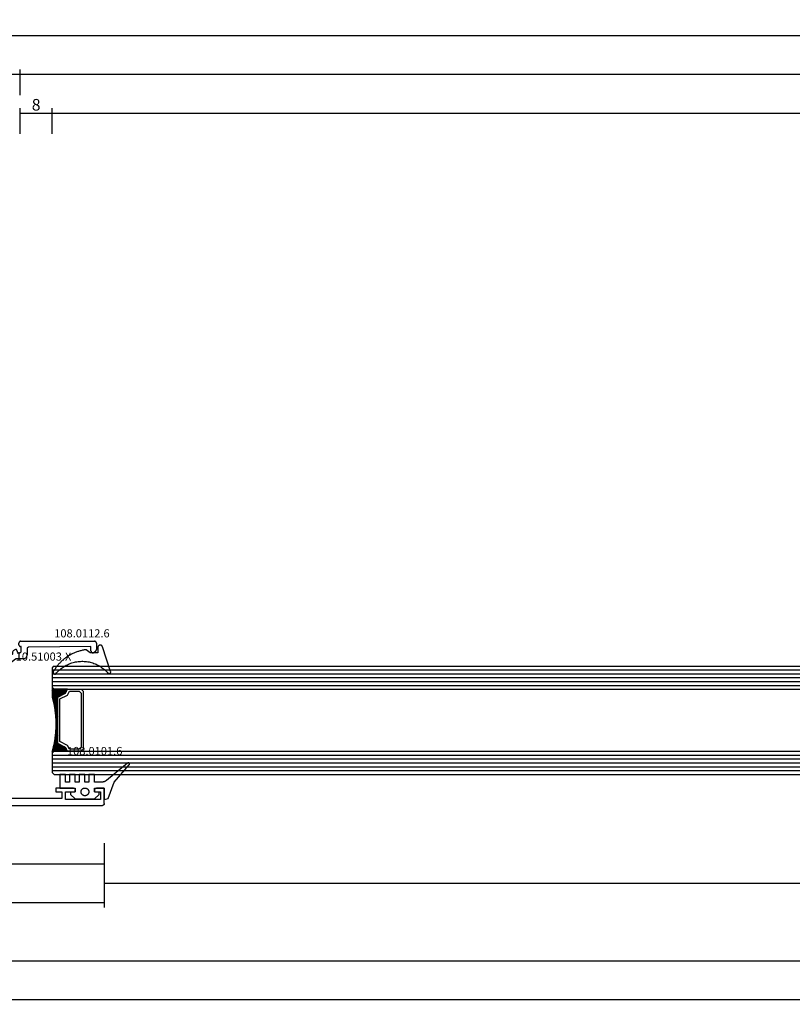
# Model space of a CAD drawing. Units: millimetres. Extents: x 0 to 13391, y -2921 to -50.
# Drawn here: x 114 to 314, y -2921 to -2667 of the extents above; entities that cross this region are included whole.
import ezdxf
from ezdxf.enums import TextEntityAlignment as Align

# ---------------------------------------------------------------- set-up
doc = ezdxf.new("R2010")
doc.units = ezdxf.units.MM
doc.header["$PDMODE"] = 3
doc.header["$PDSIZE"] = -0.5
for name, color, linetype in [('CrossSectionsDim', 3, 'Continuous'), ('CrossSectionsGlass', 4, 'Continuous'), ('CrossSectionsGums', 1, 'Continuous'), ('CrossSectionsProfils', 7, 'Continuous'), ('CrossSectionsTexts', 3, 'Continuous')]:
    doc.layers.add(name, color=color, linetype=linetype)
doc.styles.add('CrossSection', font='simplex.shx', dxfattribs={"height": 3})
doc.styles.get("Standard").update_dxf_attribs({"font": 'complex.shx', "height": 60})
doc.dimstyles.new('CrossSection', dxfattribs={"dimtxt": 3, "dimasz": 3, "dimexe": 1.25, "dimexo": 0.625, "dimtad": 1, "dimdec": 1, "dimtxsty": 'CrossSection', "dimblk": 'NONE', "dimcen": 2.5, "dimclrd": 256, "dimclre": 256, "dimadec": 0, "dimazin": 2, "dimtfac": 1, "dimtdec": 4, "dimtofl": 0, "dimtmove": 0, "dimatfit": 3, "dimfxl": 1, "dimtolj": 1, "dimtzin": 0, "dimarcsym": 0})

# ---------------------------------------------------------------- blocks, each defined once
blk = doc.blocks.new('10_27098_X', base_point=(106.18815, 1011.38444))
at = {"layer": 'CrossSectionsProfils'}
for p, q in [((8.18815, 1011.88444), (8.18815, 1015.88444)), ((8.18815, 1015.88444), (10.18815, 1015.88444)), ((10.68815, 1014.88444), (9.18815, 1014.88444)), ((9.18815, 1014.88444), (9.18815, 1012.88444)), ((10.27498, 1015.87685), (10.18815, 1015.88444)), ((10.35916, 1015.85429), (10.27498, 1015.87685)), ((10.43815, 1015.81745), (10.35916, 1015.85429)), ((10.50955, 1015.76746), (10.43815, 1015.81745)), ((10.57117, 1015.70584), (10.50955, 1015.76746)), ((10.62116, 1015.63444), (10.57117, 1015.70584)), ((10.658, 1015.55545), (10.62116, 1015.63444)), ((10.68056, 1015.47127), (10.658, 1015.55545)), ((10.68815, 1015.38444), (10.68056, 1015.47127)), ((10.68815, 1015.38444), (10.68815, 1014.88444)), ((15.69575, 1015.47127), (15.68815, 1015.38444)), ((15.68815, 1014.88444), (15.68815, 1015.38444)), ((18.18815, 1014.88444), (15.68815, 1014.88444)), ((15.7183, 1015.55545), (15.69575, 1015.47127)), ((15.75514, 1015.63444), (15.7183, 1015.55545)), ((15.80513, 1015.70584), (15.75514, 1015.63444)), ((15.86676, 1015.76746), (15.80513, 1015.70584)), ((15.93815, 1015.81745), (15.86676, 1015.76746)), ((16.01714, 1015.85429), (15.93815, 1015.81745)), ((16.10133, 1015.87685), (16.01714, 1015.85429)), ((16.18815, 1015.88444), (16.10133, 1015.87685)), ((16.18815, 1015.88444), (20.68815, 1015.88444)), ((18.18815, 1012.88444), (18.18815, 1014.88444)), ((20.68815, 1014.88444), (19.18815, 1014.88444)), ((19.18815, 1014.88444), (19.18815, 1013.18444)), ((20.68815, 1015.88444), (20.68815, 1014.88444)), ((9.18815, 1012.88444), (18.18815, 1012.88444)), ((19.18815, 1013.18444), (35.78815, 1013.18444)), ((8.18815, 1011.88444), (8.19575, 1011.79762)), ((8.19575, 1011.79762), (8.2183, 1011.71343)), ((8.2183, 1011.71343), (8.25514, 1011.63444)), ((8.25514, 1011.63444), (8.30513, 1011.56305)), ((8.30513, 1011.56305), (8.36676, 1011.50142)), ((8.36676, 1011.50142), (8.43815, 1011.45143)), ((8.43815, 1011.45143), (8.51714, 1011.4146)), ((8.51714, 1011.4146), (8.60133, 1011.39204)), ((8.60133, 1011.39204), (8.68815, 1011.38444)), ((105.68815, 1011.38444), (8.68815, 1011.38444))]:
    blk.add_line(p, q, dxfattribs=at)
blk = doc.blocks.new('10_51003_X_TEXT_7', base_point=(109.5, 24.7))
at = {"layer": 'CrossSectionsTexts'}
blk.add_text('10.51003.X', height=2.1, dxfattribs=at).set_placement((120.5, 37.39), align=Align.CENTER)
blk = doc.blocks.new('10_51003_X', base_point=(107.93, 18.04))
at = {"layer": 'CrossSectionsProfils'}
for p, q in [((90.26, 42.36), (90.23, 42.28)), ((90.23, 42.28), (90.23, 42.19)), ((90.23, 23.19), (90.23, 42.19)), ((90.29, 42.44), (90.26, 42.36)), ((90.34, 42.51), (90.29, 42.44)), ((90.41, 42.58), (90.34, 42.51)), ((90.48, 42.63), (90.41, 42.58)), ((90.56, 42.66), (90.48, 42.63)), ((90.64, 42.69), (90.56, 42.66)), ((90.73, 42.69), (90.64, 42.69)), ((90.73, 42.69), (92.39, 42.69)), ((92.73, 41.29), (91.63, 41.29)), ((91.63, 41.29), (91.72, 25.29)), ((92.48, 42.69), (92.39, 42.69)), ((92.56, 42.66), (92.48, 42.69)), ((92.64, 42.63), (92.56, 42.66)), ((92.71, 42.58), (92.64, 42.63)), ((92.77, 42.51), (92.71, 42.58)), ((92.73, 41.29), (92.81, 41.3)), ((92.77, 42.51), (93.11, 42.11)), ((92.81, 41.3), (92.9, 41.32)), ((92.9, 41.32), (92.98, 41.36)), ((92.98, 41.36), (93.05, 41.41)), ((93.05, 41.41), (93.11, 41.47)), ((93.16, 42.04), (93.11, 42.11)), ((93.11, 41.47), (93.16, 41.54)), ((93.2, 41.96), (93.16, 42.04)), ((93.16, 41.54), (93.2, 41.62)), ((93.22, 41.88), (93.2, 41.96)), ((93.2, 41.62), (93.22, 41.71)), ((93.23, 41.79), (93.22, 41.88)), ((93.22, 41.71), (93.23, 41.79)), ((90.23, 23.19), (90.23, 23.11)), ((90.23, 23.11), (90.26, 23.02)), ((90.26, 23.02), (90.29, 22.94)), ((90.29, 22.94), (90.34, 22.87)), ((91.51, 22.87), (91.56, 22.94)), ((91.56, 22.94), (91.6, 23.02)), ((91.6, 23.02), (91.62, 23.11)), ((91.62, 23.11), (91.63, 23.19)), ((91.63, 23.29), (91.63, 23.19)), ((92.73, 23.29), (91.63, 23.29)), ((91.72, 25.29), (91.73, 25.2)), ((91.73, 25.2), (91.75, 25.12)), ((91.75, 25.12), (91.79, 25.04)), ((91.79, 25.04), (91.84, 24.97)), ((91.84, 24.97), (91.9, 24.91)), ((91.9, 24.91), (91.97, 24.86)), ((91.97, 24.86), (92.05, 24.82)), ((92.05, 24.82), (92.13, 24.8)), ((92.13, 24.8), (92.22, 24.79)), ((92.22, 24.79), (93.73, 24.79)), ((92.81, 23.29), (92.73, 23.29)), ((92.9, 23.26), (92.81, 23.29)), ((92.98, 23.23), (92.9, 23.26)), ((93.05, 23.18), (92.98, 23.23)), ((93.11, 23.11), (93.05, 23.18)), ((93.16, 23.04), (93.11, 23.11)), ((93.2, 22.96), (93.16, 23.04)), ((93.22, 22.88), (93.2, 22.96)), ((93.9, 24.78), (93.73, 24.79)), ((94.07, 24.73), (93.9, 24.78)), ((94.23, 24.66), (94.07, 24.73)), ((94.37, 24.56), (94.23, 24.66)), ((94.49, 24.44), (94.37, 24.56)), ((94.59, 24.29), (94.49, 24.44)), ((94.67, 24.14), (94.59, 24.29)), ((94.71, 23.97), (94.67, 24.14)), ((94.73, 23.79), (94.71, 23.97)), ((94.73, 23.79), (94.73, 22.23)), ((90.34, 22.87), (90.41, 22.81)), ((90.41, 22.81), (90.48, 22.76)), ((90.48, 22.76), (90.56, 22.72)), ((90.56, 22.72), (90.64, 22.7)), ((90.64, 22.7), (90.73, 22.69)), ((91.13, 22.69), (90.73, 22.69)), ((91.13, 22.69), (91.21, 22.7)), ((91.21, 22.7), (91.3, 22.72)), ((91.3, 22.72), (91.38, 22.76)), ((91.38, 22.76), (91.45, 22.81)), ((91.45, 22.81), (91.51, 22.87)), ((92.39, 22.03), (92.38, 21.99)), ((92.38, 21.99), (92.4, 21.82)), ((92.4, 22.06), (92.39, 22.03)), ((92.41, 22.09), (92.4, 22.06)), ((92.4, 21.82), (92.44, 21.65)), ((92.43, 22.12), (92.41, 22.09)), ((92.45, 22.15), (92.43, 22.12)), ((92.44, 21.65), (92.52, 21.49)), ((92.48, 22.17), (92.45, 22.15)), ((92.51, 22.18), (92.48, 22.17)), ((92.55, 22.19), (92.51, 22.18)), ((92.52, 21.49), (92.62, 21.35)), ((92.58, 22.19), (92.55, 22.19)), ((92.58, 22.19), (92.73, 22.19)), ((92.62, 21.35), (92.74, 21.23)), ((92.73, 22.19), (92.81, 22.2)), ((92.74, 21.23), (92.88, 21.13)), ((92.81, 22.2), (92.9, 22.22)), ((92.88, 21.13), (93.04, 21.05)), ((92.9, 22.22), (92.98, 22.26)), ((92.98, 22.26), (93.05, 22.31)), ((93.04, 21.05), (93.21, 21.01)), ((93.05, 22.31), (93.11, 22.37)), ((93.11, 22.37), (93.16, 22.44)), ((93.16, 22.44), (93.2, 22.52)), ((93.2, 22.52), (93.22, 22.61)), ((93.21, 21.01), (93.38, 20.99)), ((93.23, 22.79), (93.22, 22.88)), ((93.22, 22.61), (93.23, 22.69)), ((93.23, 22.79), (93.23, 22.69)), ((93.38, 20.99), (93.6, 20.99)), ((93.6, 20.99), (97.64, 15.67)), ((94.73, 22.23), (94.74, 22.12)), ((94.74, 22.12), (94.76, 22.01)), ((94.76, 22.01), (94.81, 21.9)), ((94.81, 21.9), (94.87, 21.81)), ((94.87, 21.81), (98.39, 17.17)), ((97.64, 15.67), (97.73, 15.58)), ((97.73, 15.58), (97.83, 15.5)), ((97.83, 15.5), (97.95, 15.44)), ((97.95, 15.44), (98.07, 15.41)), ((98.07, 15.41), (98.2, 15.39)), ((99.56, 15.39), (98.2, 15.39)), ((98.39, 17.17), (98.47, 17.08)), ((98.47, 17.08), (98.58, 17)), ((98.58, 17), (98.69, 16.94)), ((98.69, 16.94), (98.81, 16.91)), ((98.81, 16.91), (98.94, 16.89)), ((98.94, 16.89), (99.95, 16.89)), ((99.56, 15.39), (99.64, 15.4)), ((99.64, 15.4), (99.72, 15.42)), ((99.72, 15.42), (99.79, 15.45)), ((99.79, 15.45), (99.86, 15.5)), ((99.86, 15.5), (99.92, 15.55)), ((99.92, 15.55), (99.97, 15.62)), ((100, 16.89), (99.95, 16.89)), ((99.97, 15.62), (100.01, 15.69)), ((100.05, 16.88), (100, 16.89)), ((100.01, 15.69), (100.04, 15.76)), ((100.24, 16.52), (100.04, 15.76)), ((100.09, 16.86), (100.05, 16.88)), ((100.14, 16.83), (100.09, 16.86)), ((100.17, 16.8), (100.14, 16.83)), ((100.2, 16.76), (100.17, 16.8)), ((100.23, 16.71), (100.2, 16.76)), ((100.24, 16.66), (100.23, 16.71)), ((100.25, 16.61), (100.24, 16.66)), ((100.24, 16.52), (100.25, 16.57)), ((100.25, 16.57), (100.25, 16.61))]:
    blk.add_line(p, q, dxfattribs=at)
blk = doc.blocks.new('108_0112_6_TEXT_7', base_point=(134.5, 39.39))
at = {"layer": 'CrossSectionsTexts'}
blk.add_text('108.0112.6', height=2.1, dxfattribs=at).set_placement((130.42, 43.39), align=Align.CENTER)
blk = doc.blocks.new('108_0112_6', base_point=(1830.45, 953.42))
at = {"layer": 'CrossSectionsGums', "color": 252, "true_color": 0x848484, "flags": 128}
blk.add_lwpolyline([(1833.09, 948.2), (1833.11, 948.18), (1833.13, 948.17), (1833.14, 948.15), (1833.16, 948.14), (1833.18, 948.13), (1833.2, 948.11), (1833.22, 948.1), (1833.24, 948.09), (1833.26, 948.08), (1833.28, 948.08), (1833.31, 948.07), (1833.33, 948.07), (1833.35, 948.06), (1833.38, 948.06), (1833.4, 948.06), (1833.42, 948.06), (1833.44, 948.06), (1833.47, 948.07), (1833.49, 948.07), (1833.51, 948.08), (1833.53, 948.08), (1833.56, 948.09), (1833.58, 948.1), (1833.6, 948.11), (1833.62, 948.13), (1833.64, 948.14), (1833.65, 948.15), (1833.67, 948.17), (1833.69, 948.18), (1833.7, 948.2), (1833.72, 948.22), (1833.73, 948.24), (1833.74, 948.26), (1833.76, 948.28), (1833.77, 948.3), (1833.77, 948.32), (1833.78, 948.34), (1833.79, 948.36), (1833.79, 948.39), (1833.8, 948.41), (1833.8, 948.43), (1833.8, 948.45), (1833.8, 948.48), (1833.8, 948.5), (1833.8, 948.52), (1833.79, 948.55), (1833.79, 948.57), (1833.78, 948.59), (1833.78, 948.59), (1831.67, 955), (1831.66, 955.04), (1831.65, 955.07), (1831.63, 955.1), (1831.61, 955.13), (1831.59, 955.16), (1831.57, 955.19), (1831.55, 955.22), (1831.52, 955.25), (1831.5, 955.27), (1831.47, 955.29), (1831.44, 955.31), (1831.41, 955.33), (1831.38, 955.35), (1831.34, 955.37), (1831.31, 955.38), (1831.28, 955.39), (1831.24, 955.4), (1831.21, 955.41), (1831.17, 955.42), (1831.14, 955.42), (1831.1, 955.42), (1831.06, 955.42), (1831.03, 955.42), (1830.99, 955.42), (1830.96, 955.41), (1830.92, 955.4), (1830.89, 955.39), (1830.85, 955.38), (1830.82, 955.36), (1830.79, 955.35), (1830.76, 955.33), (1830.73, 955.31), (1830.7, 955.28), (1830.67, 955.26), (1830.64, 955.23), (1830.62, 955.21), (1830.6, 955.18), (1830.58, 955.15), (1830.56, 955.12), (1830.54, 955.09), (1830.53, 955.06), (1830.51, 955.02), (1830.5, 954.99), (1830.49, 954.95), (1830.48, 954.92), (1830.48, 954.88), (1830.47, 954.85), (1830.47, 954.81), (1830.47, 954.81), (1830.47, 953.44), (1828.47, 953.44), (1827.42, 954.23), (1827.2, 954.2), (1826.98, 954.17), (1826.76, 954.13), (1826.55, 954.09), (1826.33, 954.04), (1826.11, 953.99), (1825.9, 953.93), (1825.69, 953.88), (1825.48, 953.81), (1825.27, 953.74), (1825.06, 953.67), (1824.85, 953.6), (1824.64, 953.52), (1824.44, 953.43), (1824.24, 953.35), (1824.04, 953.25), (1823.84, 953.16), (1823.64, 953.06), (1823.44, 952.96), (1823.25, 952.85), (1823.06, 952.74), (1822.87, 952.62), (1822.68, 952.5), (1822.5, 952.38), (1822.32, 952.26), (1822.14, 952.13), (1821.96, 952), (1821.79, 951.86), (1821.62, 951.72), (1821.45, 951.58), (1821.28, 951.43), (1821.12, 951.28), (1820.96, 951.13), (1820.81, 950.97), (1820.65, 950.81), (1820.5, 950.65), (1820.35, 950.49), (1820.21, 950.32), (1820.07, 950.15), (1819.93, 949.98), (1819.8, 949.8), (1819.67, 949.62), (1819.54, 949.44), (1819.42, 949.26), (1819.3, 949.07), (1819.18, 948.89), (1819.07, 948.7), (1818.96, 948.5), (1818.96, 948.5), (1818.96, 948.48), (1818.96, 948.46), (1818.95, 948.44), (1818.95, 948.42), (1818.95, 948.4), (1818.96, 948.37), (1818.96, 948.35), (1818.96, 948.33), (1818.97, 948.31), (1818.97, 948.29), (1818.98, 948.27), (1818.98, 948.25), (1818.99, 948.23), (1819, 948.21), (1819.01, 948.19), (1819.02, 948.17), (1819.04, 948.15), (1819.05, 948.14), (1819.06, 948.12), (1819.08, 948.1), (1819.09, 948.09), (1819.11, 948.07), (1819.12, 948.06), (1819.14, 948.05), (1819.16, 948.03), (1819.18, 948.02), (1819.19, 948.01), (1819.21, 948), (1819.23, 947.99), (1819.25, 947.98), (1819.27, 947.98), (1819.29, 947.97), (1819.31, 947.97), (1819.34, 947.96), (1819.36, 947.96), (1819.38, 947.96), (1819.4, 947.95), (1819.42, 947.95), (1819.44, 947.96), (1819.46, 947.96), (1819.49, 947.96), (1819.51, 947.96), (1819.53, 947.97), (1819.55, 947.97), (1819.57, 947.98), (1819.59, 947.99), (1819.61, 948), (1819.63, 948.01), (1819.63, 948.01), (1819.83, 948.25), (1820.05, 948.49), (1820.27, 948.72), (1820.5, 948.94), (1820.74, 949.15), (1820.99, 949.35), (1821.24, 949.55), (1821.51, 949.73), (1821.77, 949.91), (1822.05, 950.07), (1822.33, 950.23), (1822.61, 950.37), (1822.9, 950.5), (1823.2, 950.63), (1823.5, 950.74), (1823.8, 950.84), (1824.11, 950.93), (1824.42, 951.01), (1824.73, 951.08), (1825.04, 951.14), (1825.36, 951.18), (1825.68, 951.22), (1826, 951.24), (1826.32, 951.25), (1826.64, 951.25), (1826.95, 951.23), (1827.27, 951.21), (1827.59, 951.17), (1827.91, 951.13), (1828.22, 951.07), (1828.53, 951), (1828.84, 950.92), (1829.15, 950.82), (1829.45, 950.72), (1829.75, 950.6), (1830.04, 950.48), (1830.33, 950.34), (1830.62, 950.19), (1830.89, 950.04), (1831.17, 949.87), (1831.43, 949.69), (1831.69, 949.51), (1831.95, 949.31), (1832.19, 949.11), (1832.43, 948.89), (1832.66, 948.67), (1832.88, 948.44), (1833.09, 948.2), (1833.09, 948.2)], dxfattribs=at)
blk = doc.blocks.new('108_0101_6_TEXT_7', base_point=(136.1, 4.5))
at = {"layer": 'CrossSectionsTexts'}
blk.add_text('108.0101.6', height=2.1, dxfattribs=at).set_placement((133.71, 13), align=Align.CENTER)
blk = doc.blocks.new('108_0101_6', base_point=(-0.1, -3.82))
at = {"layer": 'CrossSectionsGums', "color": 252, "true_color": 0x848484, "flags": 128}
for points in [[(0, -3.82), (0, -6.82), (1, -6.55), (2.5, -2.32), (6.43, 2.17), (6.44, 2.19), (6.45, 2.2), (6.46, 2.22), (6.47, 2.24), (6.48, 2.25), (6.49, 2.27), (6.5, 2.29), (6.5, 2.31), (6.51, 2.33), (6.51, 2.34), (6.51, 2.36), (6.51, 2.38), (6.51, 2.4), (6.51, 2.42), (6.51, 2.44), (6.5, 2.46), (6.5, 2.48), (6.49, 2.49), (6.48, 2.51), (6.47, 2.53), (6.46, 2.54), (6.45, 2.56), (6.44, 2.58), (6.43, 2.59), (6.41, 2.6), (6.4, 2.62), (6.38, 2.63), (6.37, 2.64), (6.35, 2.65), (6.33, 2.65), (6.32, 2.66), (6.3, 2.67), (6.28, 2.67), (6.26, 2.68), (6.24, 2.68), (6.22, 2.68), (6.2, 2.68), (6.19, 2.68), (6.17, 2.68), (6.15, 2.67), (6.13, 2.67), (6.11, 2.66), (6.09, 2.66), (6.08, 2.65), (6.06, 2.64), (6.04, 2.63), (6.03, 2.62), (6.01, 2.6), (6.01, 2.6), (0.55, -1.86), (0.53, -1.88), (0.51, -1.9), (0.49, -1.92), (0.46, -1.93), (0.44, -1.95), (0.42, -1.97), (0.39, -1.98), (0.37, -2), (0.34, -2.01), (0.32, -2.03), (0.29, -2.04), (0.27, -2.06), (0.24, -2.07), (0.22, -2.08), (0.19, -2.1), (0.17, -2.11), (0.14, -2.12), (0.12, -2.13), (0.09, -2.15), (0.06, -2.16), (0.04, -2.17), (0.01, -2.18), (-0.01, -2.19), (-0.04, -2.2), (-0.07, -2.21), (-0.1, -2.22), (-0.12, -2.23), (-0.15, -2.23), (-0.18, -2.24), (-0.21, -2.25), (-0.23, -2.26), (-0.26, -2.26), (-0.29, -2.27), (-0.32, -2.28), (-0.34, -2.28), (-0.37, -2.29), (-0.4, -2.29), (-0.43, -2.3), (-0.46, -2.3), (-0.49, -2.3), (-0.51, -2.31), (-0.54, -2.31), (-0.57, -2.31), (-0.6, -2.31), (-0.63, -2.31), (-0.66, -2.31), (-0.69, -2.32), (-0.71, -2.32), (-0.71, -2.32), (-2.5, -2.32), (-2.5, -0.32), (-4, -0.32), (-4, -2.32), (-5, -2.32), (-5, -0.32), (-6.5, -0.32), (-6.5, -2.32), (-7.5, -2.32), (-7.5, -0.32), (-9, -0.32), (-9, -2.32), (-10, -2.32), (-10, -0.32), (-11.5, -0.32), (-11.5, -3.82), (-7.5, -3.82), (-7.5, -4.82), (-8.7, -5.02), (-8.7, -5.52), (-7.5, -6.62), (-2.5, -6.62), (-1.3, -5.52), (-1.3, -5.02), (-2.5, -4.82), (-2.5, -3.82), (0, -3.82), (-2, -3.82)], [(-4, -4.82), (-4, -4.88), (-4.01, -4.95), (-4.02, -5.01), (-4.03, -5.07), (-4.05, -5.14), (-4.08, -5.2), (-4.1, -5.26), (-4.13, -5.32), (-4.17, -5.37), (-4.21, -5.42), (-4.25, -5.47), (-4.29, -5.52), (-4.34, -5.57), (-4.39, -5.61), (-4.44, -5.65), (-4.5, -5.68), (-4.56, -5.71), (-4.62, -5.74), (-4.68, -5.76), (-4.74, -5.78), (-4.8, -5.8), (-4.87, -5.81), (-4.93, -5.81), (-5, -5.82), (-5.07, -5.81), (-5.13, -5.81), (-5.2, -5.8), (-5.26, -5.78), (-5.32, -5.76), (-5.38, -5.74), (-5.44, -5.71), (-5.5, -5.68), (-5.56, -5.65), (-5.61, -5.61), (-5.66, -5.57), (-5.71, -5.52), (-5.75, -5.47), (-5.79, -5.42), (-5.83, -5.37), (-5.87, -5.32), (-5.9, -5.26), (-5.92, -5.2), (-5.95, -5.14), (-5.97, -5.07), (-5.98, -5.01), (-5.99, -4.95), (-6, -4.88), (-6, -4.82), (-6, -4.82), (-6, -4.75), (-5.99, -4.69), (-5.98, -4.62), (-5.97, -4.56), (-5.95, -4.49), (-5.92, -4.43), (-5.9, -4.37), (-5.87, -4.32), (-5.83, -4.26), (-5.79, -4.21), (-5.75, -4.16), (-5.71, -4.11), (-5.66, -4.06), (-5.61, -4.02), (-5.56, -3.98), (-5.5, -3.95), (-5.44, -3.92), (-5.38, -3.89), (-5.32, -3.87), (-5.26, -3.85), (-5.2, -3.83), (-5.13, -3.82), (-5.07, -3.82), (-5, -3.82), (-4.93, -3.82), (-4.87, -3.82), (-4.8, -3.83), (-4.74, -3.85), (-4.68, -3.87), (-4.62, -3.89), (-4.56, -3.92), (-4.5, -3.95), (-4.44, -3.98), (-4.39, -4.02), (-4.34, -4.06), (-4.29, -4.11), (-4.25, -4.16), (-4.21, -4.21), (-4.17, -4.26), (-4.13, -4.32), (-4.1, -4.37), (-4.08, -4.43), (-4.05, -4.49), (-4.03, -4.56), (-4.02, -4.62), (-4.01, -4.69), (-4, -4.75), (-4, -4.82), (-4, -4.82)]]:
    blk.add_lwpolyline(points, dxfattribs=at)
blk = doc.blocks.new('28_mm_4', base_point=(1840.35, -28))
at = {"layer": 'CrossSectionsGlass'}
for p, q in [((1841.74, 0), (0.5, 0)), ((1841.74, 0), (1842.24, -0.5)), ((1842.24, -1), (0, -1)), ((1842.24, -2), (0, -2)), ((1842.24, -0.5), (1842.24, -5.5)), ((1842.24, -3), (0, -3)), ((1842.24, -4), (0, -4)), ((1842.24, -5), (0, -5)), ((1841.74, -6), (0.5, -6)), ((1838.35, -6), (1838.28, -6.07)), ((1839.94, -7.6), (1838.35, -6)), ((1838.74, -6), (1838.41, -6.33)), ((1839.14, -6), (1838.55, -6.6)), ((1839.14, -7.2), (1838.55, -6.6)), ((1839.55, -6), (1838.68, -6.87)), ((1841.94, -9.2), (1838.74, -6)), ((1839.94, -6), (1838.88, -7.07)), ((1840.35, -6), (1839.14, -7.2)), ((1842.03, -8.88), (1839.14, -6)), ((1840.74, -6), (1839.41, -7.33)), ((1842.11, -8.56), (1839.55, -6)), ((1841.14, -6), (1839.68, -7.47)), ((1841.55, -6), (1839.94, -7.6)), ((1842.18, -8.24), (1839.94, -6)), ((1842.24, -5.7), (1840.21, -7.73)), ((1842.24, -6.1), (1840.48, -7.87)), ((1842.24, -7.5), (1840.74, -6)), ((1842.24, -6.5), (1840.74, -8)), ((1842.24, -6.9), (1840.74, -8.4)), ((1842.24, -7.3), (1840.74, -8.8)), ((1842.24, -7.1), (1841.14, -6)), ((1842.24, -6.7), (1841.55, -6)), ((1841.74, -6), (1842.24, -5.5)), ((1842.24, -6.3), (1841.85, -5.9)), ((1842.24, -5.9), (1842.05, -5.7)), ((1842.24, -7.7), (1840.74, -9.2)), ((1842.21, -8.13), (1840.74, -9.6)), ((1841.87, -9.52), (1840.74, -8.4)), ((1842.08, -8.67), (1840.74, -10)), ((1841.79, -9.84), (1840.74, -8.8)), ((1841.94, -9.2), (1840.74, -10.4)), ((1841.72, -10.17), (1840.74, -9.2)), ((1841.67, -10.52), (1840.74, -9.6)), ((1841.81, -9.73), (1840.74, -10.8)), ((1841.61, -10.87), (1840.74, -10)), ((1841.71, -10.24), (1840.74, -11.2)), ((1841.56, -11.22), (1840.74, -10.4)), ((1841.64, -10.71), (1840.74, -11.6)), ((1841.51, -11.57), (1840.74, -10.8)), ((1841.57, -11.18), (1840.74, -12)), ((1841.46, -11.91), (1840.74, -11.2)), ((1841.42, -12.27), (1840.74, -11.6)), ((1841.5, -11.65), (1840.74, -12.4)), ((1841.38, -12.64), (1840.74, -12)), ((1841.43, -12.11), (1840.74, -12.8)), ((1841.35, -13), (1840.74, -12.4)), ((1841.39, -12.56), (1840.74, -13.2)), ((1841.31, -13.36), (1840.74, -12.8)), ((1841.35, -13), (1840.74, -13.6)), ((1841.27, -13.73), (1840.74, -13.2)), ((1841.3, -13.44), (1840.74, -14)), ((1841.24, -14.1), (1840.74, -13.6)), ((1841.24, -14.5), (1840.74, -14)), ((1841.24, -14.3), (1840.74, -14.8)), ((1841.24, -14.9), (1840.74, -14.4)), ((1841.24, -14.7), (1840.74, -15.2)), ((1841.24, -15.3), (1840.74, -14.8)), ((1841.24, -15.1), (1840.74, -15.6)), ((1841.24, -15.7), (1840.74, -15.2)), ((1841.24, -15.5), (1840.74, -16)), ((1841.24, -15.9), (1840.74, -16.4)), ((1841.3, -16.56), (1840.74, -16)), ((1841.27, -16.27), (1840.74, -16.8)), ((1841.35, -17), (1840.74, -16.4)), ((1841.31, -16.64), (1840.74, -17.2)), ((1841.39, -17.44), (1840.74, -16.8)), ((1841.35, -17), (1840.74, -17.6)), ((1841.43, -17.89), (1840.74, -17.2)), ((1841.38, -17.36), (1840.74, -18)), ((1841.5, -18.35), (1840.74, -17.6)), ((1841.42, -17.73), (1840.74, -18.4)), ((1841.26, -16.11), (1841.24, -16.1)), ((1841.61, -19.13), (1838.74, -22)), ((1841.67, -19.48), (1839.14, -22)), ((1841.72, -19.83), (1839.55, -22)), ((1841.79, -20.16), (1839.94, -22)), ((1842.24, -22.3), (1840.21, -20.27)), ((1842.21, -21.87), (1840.48, -20.13)), ((1841.57, -18.82), (1840.74, -18)), ((1841.46, -18.09), (1840.74, -18.8)), ((1841.64, -19.29), (1840.74, -18.4)), ((1841.51, -18.43), (1840.74, -19.2)), ((1841.56, -18.78), (1840.74, -19.6)), ((1841.71, -19.76), (1840.74, -18.8)), ((1841.81, -20.27), (1840.74, -19.2)), ((1841.94, -20.8), (1840.74, -19.6)), ((1842.08, -21.33), (1840.74, -20)), ((1841.74, -22), (0.5, -22)), ((1838.35, -22), (1838.28, -21.93)), ((1839.94, -20.4), (1838.35, -22)), ((1838.74, -22), (1838.41, -21.67)), ((1839.14, -20.8), (1838.55, -21.4)), ((1839.14, -22), (1838.55, -21.4)), ((1839.55, -22), (1838.68, -21.13)), ((1839.94, -22), (1838.88, -20.93)), ((1840.35, -22), (1839.14, -20.8)), ((1840.74, -22), (1839.41, -20.67)), ((1841.14, -22), (1839.68, -20.53)), ((1841.55, -22), (1839.94, -20.4)), ((1841.87, -20.48), (1840.35, -22)), ((1841.94, -20.8), (1840.74, -22)), ((1842.03, -21.12), (1841.14, -22)), ((1842.11, -21.44), (1841.55, -22)), ((1841.74, -22), (1842.24, -22.5)), ((1842.18, -21.76), (1841.85, -22.1)), ((1842.27, -22.08), (1842.05, -22.3)), ((1842.24, -22.5), (1842.24, -27.5)), ((1842.24, -23), (0, -23)), ((1842.24, -24), (0, -24)), ((1842.24, -25), (0, -25)), ((1842.24, -26), (0, -26)), ((1842.24, -27), (0, -27)), ((1841.74, -28), (1842.24, -27.5)), ((1841.74, -28), (0.5, -28))]:
    blk.add_line(p, q, dxfattribs=at)
at = {"layer": 'CrossSectionsGlass', "flags": 128}
for points in [[(1834.74, -6), (1834.24, -6.5), (1834.24, -21.5), (1834.74, -22), (1838.24, -22), (1838.74, -21), (1840.74, -20), (1840.74, -8), (1838.74, -7), (1838.24, -6), (1834.74, -6)], [(1835.24, -6.5), (1834.74, -7), (1834.74, -21), (1835.24, -21.5), (1837.74, -21.5), (1838.24, -20.5), (1840.24, -19.5), (1840.24, -8.5), (1838.24, -7.5), (1837.74, -6.5), (1835.24, -6.5)], [(1838.24, -22), (1838.74, -21), (1840.74, -20), (1840.74, -8), (1838.74, -7), (1838.24, -6), (1841.74, -6), (1842.24, -5.5), (1842.24, -8), (1841.74, -10), (1841.44, -12), (1841.24, -14), (1841.24, -16), (1841.44, -18), (1841.74, -20), (1842.24, -22), (1842.24, -22.5), (1841.74, -22), (1838.24, -22)]]:
    blk.add_lwpolyline(points, dxfattribs=at)
blk = doc.blocks.new('*D519')
at = {"layer": 'CrossSectionsDim', "lineweight": -2}
for p, q in [((114.5, 173.425), (114.5, 180.05)), ((114.5, 178.8), (122.7, 178.8)), ((122.7, 173.425), (122.7, 180.05))]:
    blk.add_line(p, q, dxfattribs=at)
at = {"layer": 'Defpoints', "color": 0}
for p in [(122.7, 178.8), (114.5, 172.8), (122.7, 172.8)]:
    blk.add_point(p, dxfattribs=at)
at = {"layer": 'CrossSectionsDim', "color": 0, "insert": (118.6, 180.925), "char_height": 3, "attachment_point": 5, "style": 'CrossSection'}
blk.add_mtext('\\A1;8', dxfattribs=at)
blk = doc.blocks.new('_NONE')
blk = doc.blocks.new('*D520')
at = {"layer": 'CrossSectionsDim', "lineweight": -2}
for p, q in [((122.7, 173.425), (122.7, 180.05)), ((122.7, 178.8), (1964.945, 178.8)), ((1964.945, 173.425), (1964.945, 180.05))]:
    blk.add_line(p, q, dxfattribs=at)
at = {"layer": 'Defpoints', "color": 0}
for p in [(1964.945, 178.8), (122.7, 172.8), (1964.945, 172.8)]:
    blk.add_point(p, dxfattribs=at)
at = {"layer": 'CrossSectionsDim', "color": 0, "insert": (1043.8225, 180.925), "char_height": 3, "attachment_point": 5, "style": 'CrossSection'}
blk.add_mtext('\\A1;1842', dxfattribs=at)
blk = doc.blocks.new('*D521')
at = {"layer": 'CrossSectionsDim', "lineweight": -2}
for p, q in [((114.5, 183.425), (114.5, 190.05)), ((114.5, 188.8), (1973.145, 188.8)), ((1973.145, 183.425), (1973.145, 190.05))]:
    blk.add_line(p, q, dxfattribs=at)
at = {"layer": 'Defpoints', "color": 0}
for p in [(1973.145, 188.8), (114.5, 182.8), (1973.145, 182.8)]:
    blk.add_point(p, dxfattribs=at)
at = {"layer": 'CrossSectionsDim', "color": 0, "insert": (1043.8225, 190.925), "char_height": 3, "attachment_point": 5, "style": 'CrossSection'}
blk.add_mtext('\\A1;1859', dxfattribs=at)
blk = doc.blocks.new('*D523')
at = {"layer": 'CrossSectionsDim', "lineweight": -2}
for p, q in [((38.2, 183.425), (38.2, 190.05)), ((38.2, 188.8), (114.5, 188.8)), ((114.5, 183.425), (114.5, 190.05))]:
    blk.add_line(p, q, dxfattribs=at)
at = {"layer": 'Defpoints', "color": 0}
for p in [(114.5, 188.8), (38.2, 182.8), (114.5, 182.8)]:
    blk.add_point(p, dxfattribs=at)
at = {"layer": 'CrossSectionsDim', "color": 0, "insert": (76.35, 190.925), "char_height": 3, "attachment_point": 5, "style": 'CrossSection'}
blk.add_mtext('\\A1;76', dxfattribs=at)
blk = doc.blocks.new('*D524')
at = {"layer": 'CrossSectionsDim', "lineweight": -2}
for p, q in [((38.2, 193.425), (38.2, 200.05)), ((38.2, 198.8), (1950.555, 198.8)), ((1950.555, 193.425), (1950.555, 200.05))]:
    blk.add_line(p, q, dxfattribs=at)
at = {"layer": 'Defpoints', "color": 0}
for p in [(1950.555, 198.8), (38.2, 192.8), (1950.555, 192.8)]:
    blk.add_point(p, dxfattribs=at)
at = {"layer": 'CrossSectionsDim', "color": 0, "insert": (994.3775, 200.925), "char_height": 3, "attachment_point": 5, "style": 'CrossSection'}
blk.add_mtext('\\A1;1912', dxfattribs=at)
blk = doc.blocks.new('*D526')
at = {"layer": 'CrossSectionsDim', "lineweight": -2}
for p, q in [((38.2, -9.725), (38.2, -16.35)), ((136.2, -9.725), (136.2, -16.35)), ((38.2, -15.1), (136.2, -15.1))]:
    blk.add_line(p, q, dxfattribs=at)
at = {"layer": 'Defpoints', "color": 0}
for p in [(38.2, -9.1), (136.2, -9.1), (136.2, -15.1)]:
    blk.add_point(p, dxfattribs=at)
at = {"layer": 'CrossSectionsDim', "color": 0, "insert": (87.2, -12.975), "char_height": 3, "attachment_point": 5, "style": 'CrossSection'}
blk.add_mtext('\\A1;98', dxfattribs=at)
blk = doc.blocks.new('*D527')
at = {"layer": 'CrossSectionsDim', "lineweight": -2}
for p, q in [((0, -19.725), (0, -26.35)), ((136.2, -19.725), (136.2, -26.35)), ((0, -25.1), (136.2, -25.1))]:
    blk.add_line(p, q, dxfattribs=at)
at = {"layer": 'Defpoints', "color": 0}
for p in [(0, -19.1), (136.2, -19.1), (136.2, -25.1)]:
    blk.add_point(p, dxfattribs=at)
at = {"layer": 'CrossSectionsDim', "color": 0, "insert": (68.1, -22.975), "char_height": 3, "attachment_point": 5, "style": 'CrossSection'}
blk.add_mtext('\\A1;136', dxfattribs=at)
blk = doc.blocks.new('*D528')
at = {"layer": 'CrossSectionsDim', "lineweight": -2}
for p, q in [((136.2, -14.725), (136.2, -21.35)), ((1951.445, -14.725), (1951.445, -21.35)), ((136.2, -20.1), (1951.445, -20.1))]:
    blk.add_line(p, q, dxfattribs=at)
at = {"layer": 'Defpoints', "color": 0}
for p in [(136.2, -14.1), (1951.445, -14.1), (1951.445, -20.1)]:
    blk.add_point(p, dxfattribs=at)
at = {"layer": 'CrossSectionsDim', "color": 0, "insert": (1043.8225, -17.975), "char_height": 3, "attachment_point": 5, "style": 'CrossSection'}
blk.add_mtext('\\A1;1815', dxfattribs=at)
blk = doc.blocks.new('*D529')
at = {"layer": 'CrossSectionsDim', "lineweight": -2}
for p, q in [((0, -34.725), (0, -41.35)), ((2000, -34.725), (2000, -41.35)), ((0, -40.1), (2000, -40.1))]:
    blk.add_line(p, q, dxfattribs=at)
at = {"layer": 'Defpoints', "color": 0}
for p in [(0, -34.1), (2000, -34.1), (2000, -40.1)]:
    blk.add_point(p, dxfattribs=at)
at = {"layer": 'CrossSectionsDim', "color": 0, "insert": (1000, -37.975), "char_height": 3, "attachment_point": 5, "style": 'CrossSection'}
blk.add_mtext('\\A1;2000', dxfattribs=at)
blk = doc.blocks.new('*D530')
at = {"layer": 'CrossSectionsDim', "lineweight": -2}
for p, q in [((0, -44.725), (0, -51.35)), ((12000, -44.725), (12000, -51.35)), ((0, -50.1), (12000, -50.1))]:
    blk.add_line(p, q, dxfattribs=at)
at = {"layer": 'Defpoints', "color": 0}
for p in [(0, -44.1), (12000, -44.1), (12000, -50.1)]:
    blk.add_point(p, dxfattribs=at)
at = {"layer": 'CrossSectionsDim', "color": 0, "insert": (6000, -47.975), "char_height": 3, "attachment_point": 5, "style": 'CrossSection'}
blk.add_mtext('\\A1;12000', dxfattribs=at)
blk = doc.blocks.new('*D359')
at = {"layer": 'CrossSectionsDim', "lineweight": -2}
for p, q in [((114.5, -2696.575), (114.5, -2689.95)), ((114.5, -2691.2), (122.7, -2691.2)), ((122.7, -2696.575), (122.7, -2689.95))]:
    blk.add_line(p, q, dxfattribs=at)
at = {"layer": 'Defpoints', "color": 0}
for p in [(122.7, -2691.2), (114.5, -2697.2), (122.7, -2697.2)]:
    blk.add_point(p, dxfattribs=at)
at = {"layer": 'CrossSectionsDim', "color": 0, "insert": (118.6, -2689.075), "char_height": 3, "attachment_point": 5, "style": 'CrossSection'}
blk.add_mtext('\\A1;8', dxfattribs=at)
blk = doc.blocks.new('*D360')
at = {"layer": 'CrossSectionsDim', "lineweight": -2}
for p, q in [((122.7, -2696.575), (122.7, -2689.95)), ((122.7, -2691.2), (1964.945, -2691.2)), ((1964.945, -2696.575), (1964.945, -2689.95))]:
    blk.add_line(p, q, dxfattribs=at)
at = {"layer": 'Defpoints', "color": 0}
for p in [(1964.945, -2691.2), (122.7, -2697.2), (1964.945, -2697.2)]:
    blk.add_point(p, dxfattribs=at)
at = {"layer": 'CrossSectionsDim', "color": 0, "insert": (1043.8225, -2689.075), "char_height": 3, "attachment_point": 5, "style": 'CrossSection'}
blk.add_mtext('\\A1;1842', dxfattribs=at)
blk = doc.blocks.new('*D361')
at = {"layer": 'CrossSectionsDim', "lineweight": -2}
for p, q in [((114.5, -2686.575), (114.5, -2679.95)), ((114.5, -2681.2), (1973.145, -2681.2)), ((1973.145, -2686.575), (1973.145, -2679.95))]:
    blk.add_line(p, q, dxfattribs=at)
at = {"layer": 'Defpoints', "color": 0}
for p in [(1973.145, -2681.2), (114.5, -2687.2), (1973.145, -2687.2)]:
    blk.add_point(p, dxfattribs=at)
at = {"layer": 'CrossSectionsDim', "color": 0, "insert": (1043.8225, -2679.075), "char_height": 3, "attachment_point": 5, "style": 'CrossSection'}
blk.add_mtext('\\A1;1859', dxfattribs=at)
blk = doc.blocks.new('*D363')
at = {"layer": 'CrossSectionsDim', "lineweight": -2}
for p, q in [((38.2, -2686.575), (38.2, -2679.95)), ((38.2, -2681.2), (114.5, -2681.2)), ((114.5, -2686.575), (114.5, -2679.95))]:
    blk.add_line(p, q, dxfattribs=at)
at = {"layer": 'Defpoints', "color": 0}
for p in [(114.5, -2681.2), (38.2, -2687.2), (114.5, -2687.2)]:
    blk.add_point(p, dxfattribs=at)
at = {"layer": 'CrossSectionsDim', "color": 0, "insert": (76.35, -2679.075), "char_height": 3, "attachment_point": 5, "style": 'CrossSection'}
blk.add_mtext('\\A1;76', dxfattribs=at)
blk = doc.blocks.new('*D364')
at = {"layer": 'CrossSectionsDim', "lineweight": -2}
for p, q in [((38.2, -2676.575), (38.2, -2669.95)), ((38.2, -2671.2), (1950.555, -2671.2)), ((1950.555, -2676.575), (1950.555, -2669.95))]:
    blk.add_line(p, q, dxfattribs=at)
at = {"layer": 'Defpoints', "color": 0}
for p in [(1950.555, -2671.2), (38.2, -2677.2), (1950.555, -2677.2)]:
    blk.add_point(p, dxfattribs=at)
at = {"layer": 'CrossSectionsDim', "color": 0, "insert": (994.3775, -2669.075), "char_height": 3, "attachment_point": 5, "style": 'CrossSection'}
blk.add_mtext('\\A1;1912', dxfattribs=at)
blk = doc.blocks.new('*D366')
at = {"layer": 'CrossSectionsDim', "lineweight": -2}
for p, q in [((38.2, -2879.725), (38.2, -2886.35)), ((136.2, -2879.725), (136.2, -2886.35)), ((38.2, -2885.1), (136.2, -2885.1))]:
    blk.add_line(p, q, dxfattribs=at)
at = {"layer": 'Defpoints', "color": 0}
for p in [(38.2, -2879.1), (136.2, -2879.1), (136.2, -2885.1)]:
    blk.add_point(p, dxfattribs=at)
at = {"layer": 'CrossSectionsDim', "color": 0, "insert": (87.2, -2882.975), "char_height": 3, "attachment_point": 5, "style": 'CrossSection'}
blk.add_mtext('\\A1;98', dxfattribs=at)
blk = doc.blocks.new('*D367')
at = {"layer": 'CrossSectionsDim', "lineweight": -2}
for p, q in [((0, -2889.725), (0, -2896.35)), ((136.2, -2889.725), (136.2, -2896.35)), ((0, -2895.1), (136.2, -2895.1))]:
    blk.add_line(p, q, dxfattribs=at)
at = {"layer": 'Defpoints', "color": 0}
for p in [(0, -2889.1), (136.2, -2889.1), (136.2, -2895.1)]:
    blk.add_point(p, dxfattribs=at)
at = {"layer": 'CrossSectionsDim', "color": 0, "insert": (68.1, -2892.975), "char_height": 3, "attachment_point": 5, "style": 'CrossSection'}
blk.add_mtext('\\A1;136', dxfattribs=at)
blk = doc.blocks.new('*D368')
at = {"layer": 'CrossSectionsDim', "lineweight": -2}
for p, q in [((136.2, -2884.725), (136.2, -2891.35)), ((1951.445, -2884.725), (1951.445, -2891.35)), ((136.2, -2890.1), (1951.445, -2890.1))]:
    blk.add_line(p, q, dxfattribs=at)
at = {"layer": 'Defpoints', "color": 0}
for p in [(136.2, -2884.1), (1951.445, -2884.1), (1951.445, -2890.1)]:
    blk.add_point(p, dxfattribs=at)
at = {"layer": 'CrossSectionsDim', "color": 0, "insert": (1043.8225, -2887.975), "char_height": 3, "attachment_point": 5, "style": 'CrossSection'}
blk.add_mtext('\\A1;1815', dxfattribs=at)
blk = doc.blocks.new('*D369')
at = {"layer": 'CrossSectionsDim', "lineweight": -2}
for p, q in [((0, -2904.725), (0, -2911.35)), ((2000, -2904.725), (2000, -2911.35)), ((0, -2910.1), (2000, -2910.1))]:
    blk.add_line(p, q, dxfattribs=at)
at = {"layer": 'Defpoints', "color": 0}
for p in [(0, -2904.1), (2000, -2904.1), (2000, -2910.1)]:
    blk.add_point(p, dxfattribs=at)
at = {"layer": 'CrossSectionsDim', "color": 0, "insert": (1000, -2907.975), "char_height": 3, "attachment_point": 5, "style": 'CrossSection'}
blk.add_mtext('\\A1;2000', dxfattribs=at)
blk = doc.blocks.new('*D370')
at = {"layer": 'CrossSectionsDim', "lineweight": -2}
for p, q in [((0, -2914.725), (0, -2921.35)), ((12000, -2914.725), (12000, -2921.35)), ((0, -2920.1), (12000, -2920.1))]:
    blk.add_line(p, q, dxfattribs=at)
at = {"layer": 'Defpoints', "color": 0}
for p in [(0, -2914.1), (12000, -2914.1), (12000, -2920.1)]:
    blk.add_point(p, dxfattribs=at)
at = {"layer": 'CrossSectionsDim', "color": 0, "insert": (6000, -2917.975), "char_height": 3, "attachment_point": 5, "style": 'CrossSection'}
blk.add_mtext('\\A1;12000', dxfattribs=at)
blk = doc.blocks.new('CS_9HORL1')
at = {"layer": 'CrossSectionsGlass', "yscale": -1, "rotation": 180}
blk.add_blockref('28_mm_4', (124.6, 8), dxfattribs=at)
at = {"layer": 'CrossSectionsGums'}
for name, p in [('108_0112_6', (134.5, 39.39)), ('108_0101_6', (136.1, 4.5))]:
    blk.add_blockref(name, p, dxfattribs=at)
at = {"layer": 'CrossSectionsProfils', "yscale": -1, "rotation": 180}
blk.add_blockref('10_27098_X', (38.2, 0), dxfattribs=at)
at = {"layer": 'CrossSectionsProfils', "rotation": 270}
blk.add_blockref('10_51003_X', (109.5, 24.7), dxfattribs=at)
at = {"layer": 'CrossSectionsTexts'}
for name, p in [('108_0112_6_TEXT_7', (134.5, 39.39)), ('10_51003_X_TEXT_7', (109.5, 24.7)), ('108_0101_6_TEXT_7', (136.1, 4.5))]:
    blk.add_blockref(name, p, dxfattribs=at)
at = {"layer": 'CrossSectionsDim'}
for base, p1, p2, text, picture, middle in [((1950.56, 198.8), (38.2, 192.8), (1950.56, 192.8), '1912', '*D524', (994.38, 198.8)), ((114.5, 188.8), (38.2, 182.8), (114.5, 182.8), '76', '*D523', (76.35, 188.8)), ((1973.14, 188.8), (114.5, 182.8), (1973.14, 182.8), '1859', '*D521', (1043.82, 188.8)), ((122.7, 178.8), (114.5, 172.8), (122.7, 172.8), '8', '*D519', (118.6, 178.8)), ((1964.94, 178.8), (122.7, 172.8), (1964.94, 172.8), '1842', '*D520', (1043.82, 178.8)), ((136.2, -15.1), (38.2, -9.1), (136.2, -9.1), '98', '*D526', (87.2, -15.1)), ((1951.44, -20.1), (136.2, -14.1), (1951.44, -14.1), '1815', '*D528', (1043.82, -20.1)), ((136.2, -25.1), (0, -19.1), (136.2, -19.1), '136', '*D527', (68.1, -25.1)), ((2000, -40.1), (0, -34.1), (2000, -34.1), '2000', '*D529', (1000, -40.1)), ((12000, -50.1), (0, -44.1), (12000, -44.1), '12000', '*D530', (6000, -50.1))]:
    dim = blk.add_linear_dim(base=base, p1=p1, p2=p2, text=text, dimstyle='CrossSection', override={"dimpost": '<>'}, dxfattribs=at)
    dim.commit()
    dim.dimension.update_dxf_attribs({"geometry": picture, "text_midpoint": middle, "dimtype": 160})

msp = doc.modelspace()

# ---------------------------------------------------------------- block references
msp.add_blockref('CS_9HORL1', (0, -2870))
at = {"layer": 'CrossSectionsGlass', "yscale": -1, "rotation": 180}
msp.add_blockref('28_mm_4', (124.6, -2862), dxfattribs=at)
at = {"layer": 'CrossSectionsGums'}
for name, p in [('108_0112_6', (134.5, -2830.61)), ('108_0101_6', (136.1, -2865.5))]:
    msp.add_blockref(name, p, dxfattribs=at)
at = {"layer": 'CrossSectionsProfils', "yscale": -1, "rotation": 180}
msp.add_blockref('10_27098_X', (38.2, -2870), dxfattribs=at)
at = {"layer": 'CrossSectionsProfils', "rotation": 270}
msp.add_blockref('10_51003_X', (109.5, -2845.3), dxfattribs=at)
at = {"layer": 'CrossSectionsTexts'}
for name, p in [('108_0112_6_TEXT_7', (134.5, -2830.61)), ('10_51003_X_TEXT_7', (109.5, -2845.3)), ('108_0101_6_TEXT_7', (136.1, -2865.5))]:
    msp.add_blockref(name, p, dxfattribs=at)

# ---------------------------------------------------------------- dimensions: what is measured, and where the dimension line sits
at = {"layer": 'CrossSectionsDim'}
for base, p1, p2, text, picture, middle in [((1950.56, -2671.2), (38.2, -2677.2), (1950.56, -2677.2), '1912', '*D364', (994.38, -2671.2)), ((114.5, -2681.2), (38.2, -2687.2), (114.5, -2687.2), '76', '*D363', (76.35, -2681.2)), ((1973.14, -2681.2), (114.5, -2687.2), (1973.14, -2687.2), '1859', '*D361', (1043.82, -2681.2)), ((122.7, -2691.2), (114.5, -2697.2), (122.7, -2697.2), '8', '*D359', (118.6, -2691.2)), ((1964.94, -2691.2), (122.7, -2697.2), (1964.94, -2697.2), '1842', '*D360', (1043.82, -2691.2)), ((136.2, -2885.1), (38.2, -2879.1), (136.2, -2879.1), '98', '*D366', (87.2, -2885.1)), ((1951.44, -2890.1), (136.2, -2884.1), (1951.44, -2884.1), '1815', '*D368', (1043.82, -2890.1)), ((136.2, -2895.1), (0, -2889.1), (136.2, -2889.1), '136', '*D367', (68.1, -2895.1)), ((2000, -2910.1), (0, -2904.1), (2000, -2904.1), '2000', '*D369', (1000, -2910.1)), ((12000, -2920.1), (0, -2914.1), (12000, -2914.1), '12000', '*D370', (6000, -2920.1))]:
    dim = msp.add_linear_dim(base=base, p1=p1, p2=p2, text=text, dimstyle='CrossSection', override={"dimpost": '<>'}, dxfattribs=at)
    dim.commit()
    dim.dimension.update_dxf_attribs({"geometry": picture, "text_midpoint": middle, "dimtype": 160})

doc.saveas('drawing.dxf')
